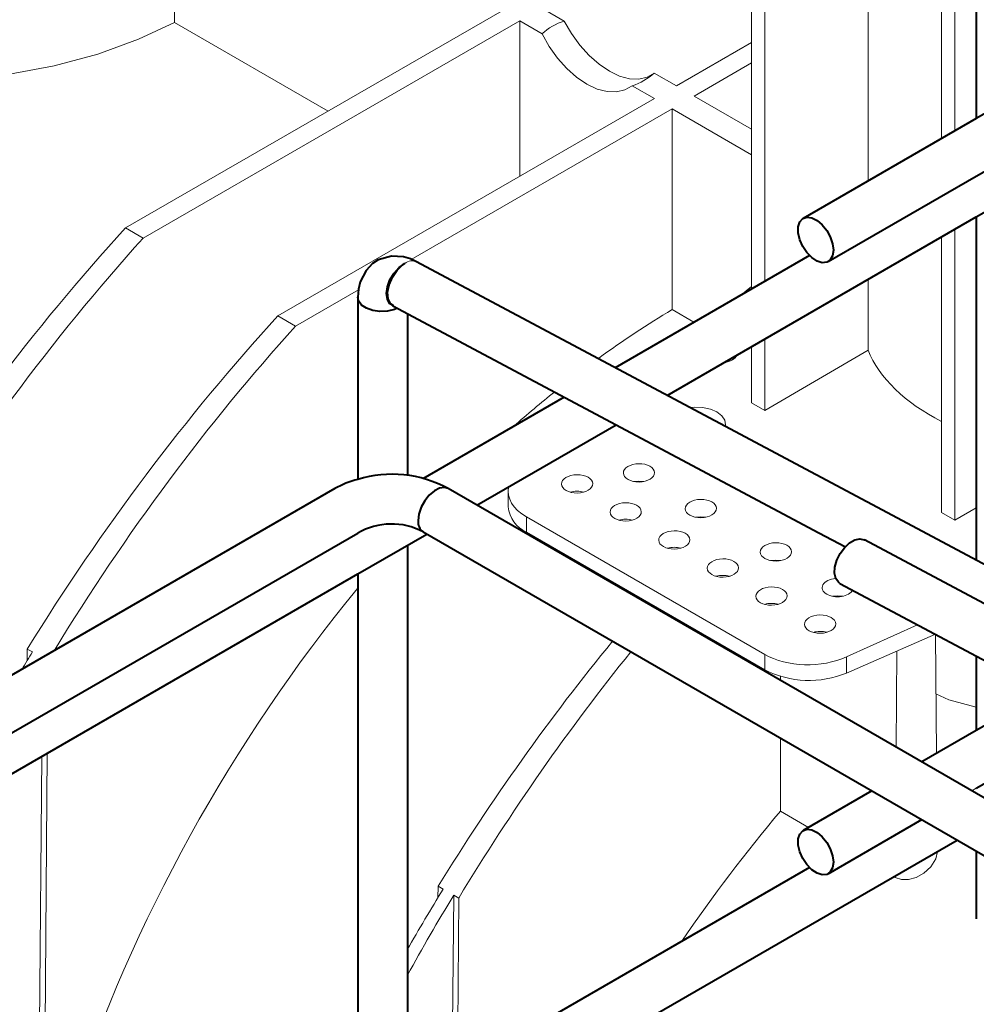
# Model space of a CAD drawing. Units: millimetres. Extents: x 0 to 13306, y 0 to 2520.
# Drawn here: x 301 to 349, y 1479 to 1528 of the extents above; entities that cross this region are included whole.
import ezdxf

# ---------------------------------------------------------------- set-up
doc = ezdxf.new("R2010")
doc.units = ezdxf.units.MM
doc.header["$LTSCALE"] = 0.5
doc.layers.add('HAURATON_ConstructionSite_Contour', color=7, linetype='Continuous', lineweight=40)
doc.layers.add('HAURATON_Isometrie', color=9, linetype='Continuous', lineweight=5)

msp = doc.modelspace()

# ---------------------------------------------------------------- linework, layer by layer
at = {"layer": 'HAURATON_ConstructionSite_Contour'}
for p, q in [((357.269, 1527.653), (348.856, 1522.795)), ((348.856, 1519.934), (359.846, 1526.279)), ((348.856, 1517.911), (361.668, 1525.307)), ((348.856, 1522.795), (340.274, 1517.841)), ((341.513, 1515.695), (348.856, 1519.934)), ((333.528, 1509.062), (348.856, 1517.911)), ((340.586, 1515.998), (330.951, 1510.436)), ((319.883, 1513.537), (319.935, 1513.507)), ((328.427, 1508.979), (321.415, 1504.931)), ((324.097, 1503.618), (331.003, 1507.605)), ((317.056, 1504.438), (283.132, 1484.854)), ((364.626, 1480.221), (322.676, 1504.438)), ((285.709, 1483.48), (318.191, 1502.232)), ((318.191, 1500.208), (321.619, 1502.187)), ((321.437, 1502.292), (364.626, 1477.359)), ((287.531, 1482.509), (318.191, 1500.208)), ((348.856, 1496.137), (348.856, 1492.444)), ((352.181, 1494.363), (348.856, 1492.444)), ((348.856, 1489.582), (354.758, 1492.989)), ((348.856, 1492.444), (346.154, 1490.884)), ((343.676, 1489.454), (340.274, 1487.489)), ((341.513, 1485.343), (346.154, 1488.023)), ((324.097, 1473.266), (347.907, 1487.011)), ((348.856, 1486.463), (348.856, 1483.103)), ((340.586, 1485.646), (321.415, 1474.579))]:
    msp.add_line(p, q, dxfattribs=at)
at = {"layer": 'HAURATON_ConstructionSite_Contour', "flags": 128}
for points in [[(348.856, 1531.64), (348.856, 1522.795)], [(341.769, 1516.262), (341.73, 1515.987), (341.617, 1515.78), (341.44, 1515.662), (341.213, 1515.642), (340.959, 1515.722), (340.698, 1515.894), (340.455, 1516.145), (340.251, 1516.451), (340.104, 1516.785), (340.027, 1517.118), (340.027, 1517.419), (340.104, 1517.663), (340.251, 1517.827), (340.455, 1517.897), (340.698, 1517.867), (340.959, 1517.739), (341.213, 1517.525), (341.44, 1517.244), (341.617, 1516.92), (341.73, 1516.583), (341.769, 1516.262)], [(348.856, 1517.911), (348.856, 1506.373), (348.856, 1500.888)], [(321.168, 1515.652), (320.804, 1515.828), (320.451, 1515.932), (319.856, 1515.971), (319.21, 1515.787), (318.928, 1515.606), (318.6, 1515.263), (318.312, 1514.699), (318.222, 1514.334), (318.191, 1513.933)], [(367.125, 1491.144), (345.937, 1502.444), (321.066, 1515.708)], [(319.955, 1513.504), (319.788, 1513.609), (319.659, 1513.822), (319.614, 1514.111), (319.659, 1514.447), (319.788, 1514.797), (319.989, 1515.128), (320.242, 1515.407), (320.523, 1515.606)], [(319.938, 1513.523), (319.808, 1513.609), (319.692, 1513.85), (319.67, 1514.175), (319.744, 1514.547), (319.906, 1514.925), (320.137, 1515.266), (320.412, 1515.531), (320.51, 1515.598), (320.523, 1515.606)], [(318.191, 1513.938), (318.191, 1504.898)], [(320.162, 1513.382), (320.006, 1513.32), (319.658, 1513.239), (319.29, 1513.222), (318.934, 1513.271), (318.621, 1513.382), (318.381, 1513.544), (318.233, 1513.744), (318.191, 1513.934)], [(319.931, 1513.509), (341.043, 1502.25), (342.364, 1501.546)], [(320.665, 1505.098), (320.665, 1513.118)], [(322.676, 1504.438), (322.494, 1504.494), (322.251, 1504.464), (321.991, 1504.336), (321.736, 1504.122), (321.51, 1503.841), (321.333, 1503.517), (321.219, 1503.18), (321.18, 1502.859)], [(320.665, 1465.451), (320.665, 1490.718), (320.665, 1501.637)], [(342.096, 1499.741), (342.018, 1499.795), (341.887, 1499.981), (341.829, 1500.241), (341.849, 1500.552), (341.944, 1500.888), (342.106, 1501.217), (342.322, 1501.511), (342.571, 1501.744), (342.832, 1501.894), (343.081, 1501.95), (343.297, 1501.904), (343.307, 1501.899)], [(365.373, 1490.133), (354.687, 1495.831), (343.307, 1501.899)], [(318.191, 1500.208), (318.191, 1488.671), (318.191, 1466.157)], [(342.097, 1499.741), (352.782, 1494.043), (364.163, 1487.974)], [(341.769, 1485.911), (341.73, 1485.635), (341.617, 1485.429), (341.44, 1485.31), (341.213, 1485.29), (340.959, 1485.37), (340.698, 1485.543), (340.455, 1485.793), (340.251, 1486.099), (340.104, 1486.433), (340.027, 1486.766), (340.027, 1487.067), (340.104, 1487.311), (340.251, 1487.475), (340.455, 1487.545), (340.698, 1487.515), (340.959, 1487.388), (341.213, 1487.173), (341.44, 1486.892), (341.617, 1486.568), (341.73, 1486.231), (341.769, 1485.911)]]:
    msp.add_lwpolyline(points, dxfattribs=at)
at = {"layer": 'HAURATON_ConstructionSite_Contour'}
for centre, radius, start, end in [((319.169, 1500.857), 4.158, 103.5999, 120.5335), ((319.886, 1499.331), 5.819, 61.3536, 106.9341), ((319.868, 1499.35), 3.334, 61.9242, 120.1992), ((321.784, 1502.791), 0.607, 173.5102, 235.1777)]:
    msp.add_arc(centre, radius, start, end, dxfattribs=at)
at = {"layer": 'HAURATON_Isometrie'}
for p, q in [((337.717, 1514.342), (337.717, 1538.578)), ((338.374, 1538.198), (338.374, 1514.721)), ((343.49, 1538.065), (343.49, 1519.698)), ((309.097, 1527.562), (309.101, 1536.453)), ((347.136, 1521.803), (347.136, 1533.141)), ((347.793, 1532.761), (347.793, 1522.182)), ((325.342, 1528.141), (306.674, 1517.365)), ((328.42, 1527.629), (327.313, 1528.267)), ((326.218, 1527.635), (307.551, 1516.859)), ((309.097, 1527.562), (316.718, 1523.163)), ((326.218, 1527.635), (326.218, 1519.922)), ((327.325, 1526.996), (326.218, 1527.635)), ((333.994, 1524.411), (337.717, 1526.56)), ((334.87, 1523.905), (337.717, 1525.549)), ((333.994, 1524.411), (332.887, 1525.05)), ((332.899, 1523.779), (331.792, 1524.417)), ((332.899, 1523.779), (314.231, 1513.002)), ((337.717, 1522.261), (334.87, 1523.905)), ((333.775, 1523.273), (320.844, 1515.808)), ((337.717, 1520.997), (333.775, 1523.273)), ((333.775, 1523.273), (333.775, 1513.316)), ((306.674, 1517.365), (307.551, 1516.859)), ((347.793, 1517.297), (347.793, 1502.87)), ((347.136, 1503.249), (347.136, 1516.918)), ((343.49, 1514.813), (343.49, 1511.311)), ((318.219, 1514.293), (315.107, 1512.496)), ((337.717, 1514.456), (337.182, 1514.033)), ((333.775, 1513.316), (334.857, 1512.691)), ((314.231, 1513.002), (315.107, 1512.496)), ((338.374, 1511.86), (338.374, 1508.307)), ((337.717, 1508.686), (337.717, 1511.481)), ((343.49, 1511.311), (338.374, 1508.307)), ((338.374, 1508.307), (337.717, 1508.686)), ((335.678, 1507.899), (335.398, 1508.06)), ((336.42, 1507.556), (336.42, 1507.657)), ((325.645, 1504.316), (325.645, 1503.544)), ((348.856, 1503.494), (347.793, 1502.87)), ((326.553, 1503.038), (338.368, 1496.217)), ((326.553, 1503.038), (326.553, 1502.279)), ((347.136, 1503.249), (347.793, 1502.87)), ((326.553, 1502.279), (338.368, 1495.458)), ((339.141, 1500.878), (339.141, 1500.867)), ((342.423, 1496.092), (345.948, 1497.687)), ((342.423, 1495.295), (346.835, 1497.214)), ((346.888, 1491.308), (346.825, 1497.21)), ((301.795, 1495.909), (301.808, 1496.483)), ((302.058, 1496.339), (301.808, 1496.483)), ((338.368, 1496.217), (338.368, 1495.458)), ((344.886, 1491.616), (344.922, 1496.382)), ((342.423, 1496.092), (342.423, 1495.295)), ((339.141, 1495.133), (339.141, 1494.933)), ((339.141, 1492.072), (339.141, 1488.444)), ((302.666, 1474.437), (302.792, 1491.319)), ((302.384, 1474.587), (302.533, 1491.169)), ((348.633, 1489.454), (348.856, 1489.582)), ((339.141, 1488.444), (340.534, 1487.64)), ((344.765, 1485.197), (344.837, 1485.155)), ((344.837, 1485.155), (344.838, 1485.24)), ((322.165, 1484.15), (322.178, 1484.724)), ((322.428, 1484.579), (322.178, 1484.724)), ((322.867, 1475.417), (322.946, 1484.28)), ((323.196, 1484.136), (322.946, 1484.28)), ((323.132, 1475.57), (323.196, 1484.136))]:
    msp.add_line(p, q, dxfattribs=at)
at = {"layer": 'HAURATON_Isometrie', "flags": 128}
for points in [[(292.099, 1525.872), (292.735, 1525.584), (294.587, 1525.075), (296.589, 1524.813), (298.684, 1524.784), (300.923, 1524.987), (303.147, 1525.399), (305.298, 1525.991), (307.314, 1526.728), (309.097, 1527.562)], [(328.42, 1527.629), (328.782, 1527.008), (329.201, 1526.432), (329.664, 1525.919), (330.156, 1525.484), (330.663, 1525.141), (331.169, 1524.899), (331.658, 1524.767), (332.117, 1524.748), (332.531, 1524.844), (332.887, 1525.05)], [(331.792, 1524.417), (331.43, 1524.208), (331.011, 1524.11), (330.548, 1524.126), (330.056, 1524.257), (329.549, 1524.498), (329.043, 1524.842), (328.553, 1525.278), (328.094, 1525.793), (327.681, 1526.372), (327.325, 1526.996)], [(334.663, 1508.468), (334.877, 1508.487), (335.286, 1508.47), (335.67, 1508.387), (335.998, 1508.245), (336.244, 1508.056), (336.387, 1507.834), (336.416, 1507.598), (336.404, 1507.534)], [(332.381, 1504.793), (332.132, 1504.816), (331.87, 1504.79)], [(335.447, 1503.022), (335.198, 1503.046), (334.937, 1503.02)], [(339.171, 1500.873), (338.922, 1500.897), (338.66, 1500.87)], [(342.237, 1499.103), (341.988, 1499.126), (341.727, 1499.1)], [(346.857, 1494.261), (347.493, 1493.973), (348.856, 1493.598)], [(344.837, 1485.155), (345.143, 1485.051), (345.493, 1485.052), (345.868, 1485.154), (346.253, 1485.366), (346.603, 1485.688), (346.852, 1486.087), (346.929, 1486.447)]]:
    msp.add_lwpolyline(points, dxfattribs=at)
at = {"layer": 'HAURATON_Isometrie'}
for centre, radius, start, end in [((329.361, 1524.733), 3.045, 108.0119, 131.9827), ((330.851, 1527.313), 3.045, 288.0119, 311.9827), ((320.876, 1515.175), 0.557, 64.2223, 129.2713), ((329.066, 1503.037), 1.275, 74.9343, 105.6381), ((327.188, 1503.693), 1.55, 185.5231, 245.7971), ((331.475, 1501.646), 1.275, 74.9343, 105.6381), ((333.884, 1500.255), 1.275, 74.9343, 105.6381), ((336.294, 1498.864), 1.275, 74.9343, 105.6381), ((338.703, 1497.473), 1.275, 74.9343, 105.6381), ((341.112, 1496.082), 1.275, 74.9343, 105.6381), ((340.573, 1499.762), 4.835, 242.8788, 292.4979)]:
    msp.add_arc(centre, radius, start, end, dxfattribs=at)
for centre, major_axis, ratio, start_param, end_param in [((325.519, 1479.602), (33.401, 56.87), 0.572322, 1.214286, 1.533151), ((327.136, 1478.669), (32.537, 57.368), 0.582397, 1.205556, 1.524421), ((334.693, 1474.306), (23.687, 41.764), 0.582397, 0.799203, 0.906802), ((333.075, 1475.24), (33.401, 56.87), 0.572322, 1.214286, 1.533151), ((334.693, 1474.306), (32.537, 57.368), 0.582397, 1.205556, 1.515452), ((354.802, 1512.976), (11.616, 0.179), 0.587275, 3.361776, 3.98258), ((336.228, 1511.142), (0.774, 0.012), 0.587275, 4.868188, 6.074404), ((334.693, 1474.306), (23.687, 41.764), 0.582397, 0.971964, 1.033634), ((328.743, 1504.347), (3.097, 0.048), 0.587275, 3.018237, 3.917956), ((341.988, 1499.531), (0.774, 0.012), 0.587275, 1.693084, 3.917956), ((334.693, 1474.306), (23.687, 41.764), 0.582397, 1.280289, 1.9029), ((341.988, 1499.531), (0.774, 0.012), 0.587275, 3.917956, 5.977062), ((353.445, 1463.481), (33.401, 56.87), 0.572322, 1.264493, 1.265589), ((355.063, 1462.547), (32.537, 57.368), 0.582397, 1.255764, 1.256859), ((353.445, 1463.481), (33.401, 56.87), 0.572322, 1.304801, 1.533151), ((333.385, 1475.061), (33.316, 56.919), 0.573337, 1.532305, 1.547629), ((355.063, 1462.547), (32.537, 57.368), 0.582397, 1.296072, 1.524421), ((340.559, 1497.526), (3.097, 0.048), 0.587275, 3.917956, 5.349126), ((355.063, 1462.547), (23.687, 41.764), 0.582397, 1.260273, 1.431934), ((353.755, 1463.302), (33.316, 56.919), 0.573337, 1.532305, 1.585332), ((354.753, 1462.726), (32.625, 57.318), 0.581398, 1.525322, 1.594917)]:
    msp.add_ellipse(centre, major_axis=major_axis, ratio=ratio, start_param=start_param, end_param=end_param, dxfattribs=at)
for centre in [(332.132, 1505.221), (329.065, 1504.675), (335.198, 1503.451), (331.475, 1503.284), (333.884, 1501.894), (338.922, 1501.301), (336.294, 1500.503), (338.703, 1499.112), (341.112, 1497.721)]:
    msp.add_ellipse(centre, major_axis=(0.774, 0.012), ratio=0.587275, dxfattribs=at)

doc.saveas('drawing.dxf')
